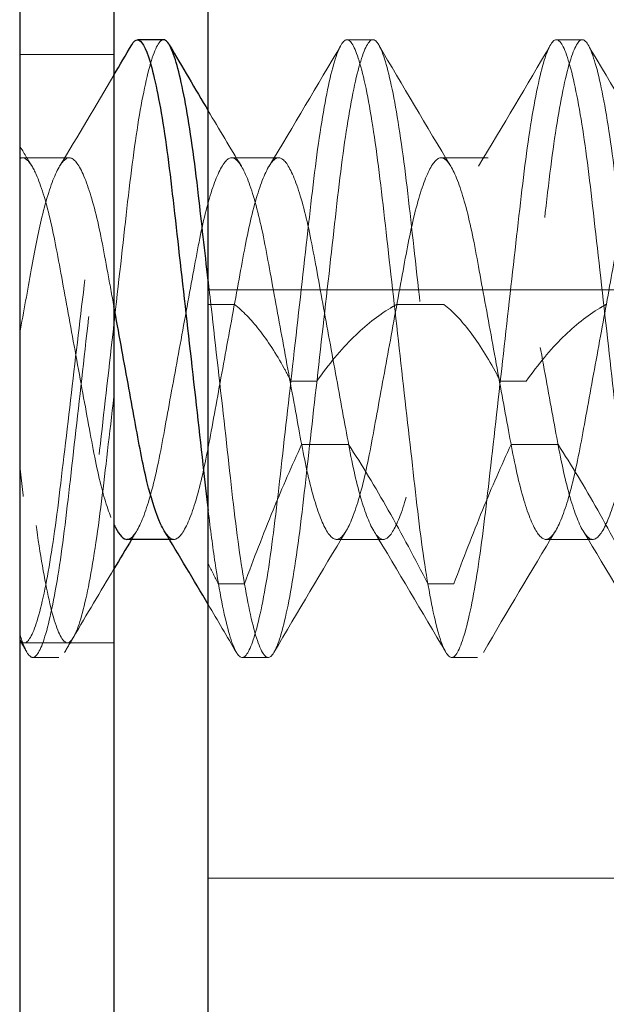
# Model space of a CAD drawing. Units: inches. Extents: x 0.5 to 67.5, y 1.5 to 42.5.
# Drawn here: x 50.5 to 50.7, y 18.9 to 19.1 of the extents above; entities that cross this region are included whole.
import ezdxf

# ---------------------------------------------------------------- set-up
doc = ezdxf.new("R2010")
doc.units = ezdxf.units.IN
doc.header["$LTSCALE"] = 4
doc.header["$MEASUREMENT"] = 0
doc.linetypes.add('DASHED', pattern=[0.2067, 0.1654, -0.0413])
for name, color, linetype, lineweight in [('Hidden (ANSI)', 7, 'DASHED', 5), ('Hidden Narrow (ANSI)', 7, 'DASHED', 5), ('Visible (ANSI)', 7, 'Continuous', 25)]:
    doc.layers.add(name, color=color, linetype=linetype, lineweight=lineweight)

msp = doc.modelspace()

# ---------------------------------------------------------------- linework, layer by layer
at = {"layer": 'Hidden (ANSI)', "ltscale": 0.003186}
for p, q in [((50.61636, 19.12214), (50.60946, 19.12214)), ((50.67192, 19.12214), (50.66502, 19.12214)), ((50.53302, 18.95814), (50.52612, 18.95814)), ((50.58858, 18.95814), (50.58168, 18.95814)), ((50.64414, 18.95814), (50.63724, 18.95814))]:
    msp.add_line(p, q, dxfattribs=at)
at = {"layer": 'Hidden (ANSI)', "ltscale": 0.011804}
for p, q in [((50.54765, 19.11824), (50.52265, 19.11824)), ((50.54765, 18.96204), (50.52265, 18.96204))]:
    msp.add_line(p, q, dxfattribs=at)
at = {"layer": 'Hidden (ANSI)', "ltscale": 0.005833}
for p, q in [((50.5358, 19.09079), (50.52334, 19.09079)), ((50.59136, 19.09079), (50.5789, 19.09079)), ((50.64692, 19.09079), (50.63446, 19.09079)), ((50.61914, 18.98949), (50.60668, 18.98949)), ((50.6747, 18.98949), (50.66224, 18.98949))]:
    msp.add_line(p, q, dxfattribs=at)
at = {"layer": 'Hidden (ANSI)', "ltscale": 0.32727}
for p, q in [((50.57265, 19.05574), (51.26015, 19.05573)), ((50.57264, 18.89954), (51.26014, 18.89953))]:
    msp.add_line(p, q, dxfattribs=at)
at = {"layer": 'Hidden (ANSI)', "ltscale": 0.000477297}
msp.add_line((50.56358, 18.98949), (50.56236, 18.98949), dxfattribs=at)
at = {"layer": 'Hidden (ANSI)', "ltscale": 1.091196}
msp.add_circle((54.94762, 17.29006), 5.6, dxfattribs=at)
at = {"layer": 'Hidden (ANSI)', "ltscale": 1.090893}
msp.add_arc((54.94762, 17.29006), 5.6, 265.1, 265, dxfattribs=at)
at = {"layer": 'Hidden (ANSI)', "ltscale": 1.086023}
msp.add_arc((54.94762, 17.29006), 5.575, 265.1, 265, dxfattribs=at)
at = {"layer": 'Hidden (ANSI)', "ltscale": 1.083803}
msp.add_arc((54.94762, 17.29006), 5.5636, 265.1, 265, dxfattribs=at)
at = {"layer": 'Hidden (ANSI)', "ltscale": 1.079226}
msp.add_arc((54.94762, 17.29006), 5.54011, 265.1, 265, dxfattribs=at)
at = {"layer": 'Hidden (ANSI)', "ltscale": 1.095639}
msp.add_open_spline([(54.45741, 11.68703), (54.01307, 11.7259), (53.5703, 11.81866), (52.72716, 12.10346), (52.32074, 12.29698), (51.56999, 12.77088), (51.22045, 13.05455), (50.60215, 13.69169), (50.3291, 14.04959), (49.87794, 14.81424), (49.69669, 15.2263), (49.43795, 16.07559), (49.35867, 16.51871), (49.30686, 17.40503), (49.33398, 17.85437), (49.49201, 18.72803), (49.62402, 19.1584), (49.98303, 19.9704), (50.21252, 20.35767), (50.75238, 21.06251), (51.06649, 21.38497), (51.75694, 21.94312), (52.13806, 22.18268), (52.94037, 22.56285), (53.36714, 22.7061), (54.23635, 22.88698), (54.68482, 22.92587), (55.57219, 22.89731), (56.01724, 22.82967), (56.87303, 22.59328), (57.2897, 22.4229), (58.06591, 21.99193), (58.43084, 21.72836), (59.08397, 21.12698), (59.3767, 20.78499), (59.87013, 20.04691), (60.07425, 19.64568), (60.38032, 18.81228), (60.48438, 18.37431), (60.58592, 17.4923), (60.58409, 17.04215), (60.47541, 16.16099), (60.3678, 15.72389), (60.055, 14.89298), (59.84764, 14.49343), (59.34824, 13.75936), (59.05275, 13.41976), (58.39477, 12.82369), (58.02772, 12.56308), (57.24803, 12.13842), (56.83, 11.97142), (55.97233, 11.74197), (55.52674, 11.67794), (54.87767, 11.66231), (54.67179, 11.66864), (54.46719, 11.68618)], degree=3, knots=[0, 0, 0, 0, 3.398872, 3.398872, 6.781353, 6.781353, 10.163992, 10.163992, 13.54663, 13.54663, 16.929268, 16.929268, 20.311905, 20.311905, 23.694543, 23.694543, 27.077181, 27.077181, 30.459819, 30.459819, 33.842456, 33.842456, 37.225094, 37.225094, 40.607732, 40.607732, 43.99037, 43.99037, 47.373007, 47.373007, 50.755645, 50.755645, 54.138283, 54.138283, 57.520921, 57.520921, 60.903558, 60.903558, 64.286196, 64.286196, 67.668834, 67.668834, 71.051472, 71.051472, 74.434109, 74.434109, 77.816747, 77.816747, 81.199385, 81.199385, 84.582022, 84.582022, 87.96466, 87.96466, 89.529435, 89.529435, 89.529435, 89.529435], dxfattribs=at)
at = {"layer": 'Hidden (ANSI)', "ltscale": 1.090769}
msp.add_open_spline([(54.45959, 11.71193), (54.01622, 11.75072), (53.57442, 11.8434), (52.7333, 12.12802), (52.32792, 12.32146), (51.57935, 12.79511), (51.23094, 13.07863), (50.61504, 13.71534), (50.34325, 14.07297), (49.89472, 14.83689), (49.71485, 15.24849), (49.45895, 16.09658), (49.38113, 16.53898), (49.33227, 17.42349), (49.36089, 17.87176), (49.52183, 18.74288), (49.65526, 19.17179), (50.01693, 19.98046), (50.24768, 20.36585), (50.7897, 21.06652), (51.10476, 21.38669), (51.79663, 21.93992), (52.17826, 22.17684), (52.98101, 22.55146), (53.40771, 22.69178), (54.27613, 22.86671), (54.72388, 22.90253), (55.60907, 22.86791), (56.05266, 22.79722), (56.90475, 22.55499), (57.3192, 22.38177), (58.09023, 21.94558), (58.45218, 21.67958), (59.09872, 21.074), (59.38781, 20.7302), (59.87345, 19.98933), (60.07339, 19.58709), (60.37078, 18.75264), (60.47031, 18.31462), (60.56271, 17.43359), (60.55622, 16.98445), (60.43842, 16.10646), (60.32629, 15.6715), (60.00492, 14.84599), (59.79346, 14.44969), (59.28662, 13.72315), (58.98773, 13.38784), (58.32397, 12.80118), (57.95449, 12.54574), (57.17118, 12.132), (56.75191, 11.97081), (55.89317, 11.7533), (55.44773, 11.69544), (54.82621, 11.68909), (54.6473, 11.69583), (54.46933, 11.71109)], degree=3, knots=[0, 0, 0, 0, 3.391393, 3.391393, 6.766356, 6.766356, 10.141478, 10.141478, 13.516598, 13.516598, 16.891719, 16.891719, 20.266839, 20.266839, 23.64196, 23.64196, 27.01708, 27.01708, 30.392201, 30.392201, 33.767321, 33.767321, 37.142442, 37.142442, 40.517562, 40.517562, 43.892683, 43.892683, 47.267803, 47.267803, 50.642924, 50.642924, 54.018044, 54.018044, 57.393164, 57.393164, 60.768285, 60.768285, 64.143405, 64.143405, 67.518526, 67.518526, 70.893646, 70.893646, 74.268767, 74.268767, 77.643887, 77.643887, 81.019008, 81.019008, 84.394128, 84.394128, 87.769249, 87.769249, 89.130358, 89.130358, 89.130358, 89.130358], dxfattribs=at)
at = {"layer": 'Hidden (ANSI)', "ltscale": 0.169652}
msp.add_open_spline([(50.56081, 19.12214), (50.56049, 19.12214), (50.56016, 19.12195), (50.55868, 19.12029), (50.55745, 19.1168), (50.55501, 19.10607), (50.55382, 19.09906), (50.55159, 19.08233), (50.55059, 19.07277), (50.54825, 19.05205), (50.54701, 19.04109), (50.54462, 19.01987), (50.54348, 19.0098), (50.54136, 18.99106), (50.54022, 18.98264), (50.53779, 18.96918), (50.53657, 18.96422), (50.53425, 18.95842), (50.53324, 18.9575), (50.53104, 18.9597), (50.52982, 18.96298), (50.52752, 18.97279), (50.52645, 18.97877), (50.52446, 18.99274), (50.5236, 19.00053), (50.52265, 19.00897)], degree=3, knots=[5.7718725, 5.7718725, 5.7718725, 5.7718725, 5.7964692, 5.7964692, 5.880993, 5.880993, 5.9623709, 5.9623709, 6.0438665, 6.0438665, 6.1273252, 6.1273252, 6.2076429, 6.2076429, 6.2910517, 6.2910517, 6.3731859, 6.3731859, 6.4528641, 6.4528641, 6.5362985, 6.5362985, 6.608911, 6.608911, 6.6786228, 6.6786228, 6.6786228, 6.6786228], dxfattribs=at)
at = {"layer": 'Hidden (ANSI)', "ltscale": 1.303828}
msp.add_open_spline([(50.8038, 18.98211), (50.80284, 18.98831), (50.80197, 18.99545), (50.80019, 19.01125), (50.79922, 19.01983), (50.79701, 19.03943), (50.79577, 19.05039), (50.79341, 19.07125), (50.7924, 19.08095), (50.79018, 19.09795), (50.789, 19.10509), (50.78656, 19.11617), (50.78533, 19.11986), (50.78309, 19.12279), (50.7821, 19.12223), (50.7798, 19.11711), (50.77858, 19.1125), (50.77615, 19.09967), (50.77497, 19.09152), (50.77286, 19.07318), (50.77176, 19.06326), (50.76938, 19.0422), (50.76814, 19.03125), (50.76577, 19.01028), (50.76474, 19.00046), (50.76254, 18.98325), (50.76137, 18.97599), (50.75893, 18.96464), (50.7577, 18.96079), (50.75544, 18.9575), (50.75445, 18.95789), (50.75216, 18.96268), (50.75095, 18.96713), (50.74852, 18.97966), (50.74733, 18.98769), (50.74521, 19.00584), (50.74413, 19.01569), (50.74176, 19.03665), (50.74052, 19.04759), (50.73814, 19.06868), (50.73709, 19.07863), (50.7349, 19.09606), (50.73374, 19.10343), (50.73131, 19.11506), (50.73007, 19.11908), (50.7278, 19.12273), (50.72682, 19.12251), (50.72454, 19.11805), (50.72333, 19.11378), (50.7209, 19.10155), (50.7197, 19.09364), (50.71756, 19.07569), (50.7165, 19.06592), (50.71414, 19.04504), (50.71291, 19.03412), (50.71051, 19.01291), (50.70944, 19.00285), (50.70723, 18.98488), (50.70602, 18.97719), (50.70359, 18.96548), (50.70238, 18.96149), (50.70013, 18.9576), (50.69914, 18.95767), (50.69684, 18.96193), (50.69561, 18.96622), (50.69319, 18.97832), (50.69203, 18.98587), (50.68986, 19.00368), (50.68878, 19.01383), (50.68637, 19.03512), (50.68514, 19.04603), (50.68279, 19.06684), (50.68175, 19.07656), (50.67959, 19.09438), (50.67839, 19.1022), (50.67596, 19.11421), (50.67475, 19.11836), (50.67248, 19.12259), (50.6715, 19.12268), (50.66922, 19.11878), (50.66798, 19.11465), (50.66556, 19.10282), (50.66439, 19.09538), (50.66221, 19.07778), (50.66115, 19.06776), (50.65875, 19.04658), (50.65752, 19.03565), (50.65516, 19.01475), (50.6541, 19.00496), (50.65196, 18.98695), (50.65076, 18.979), (50.64833, 18.96668), (50.64712, 18.96236), (50.64484, 18.9578), (50.64386, 18.95753), (50.64159, 18.96107), (50.64035, 18.96504), (50.63792, 18.97659), (50.63675, 18.98392), (50.63456, 19.00129), (50.63351, 19.0112), (50.63114, 19.03225), (50.6299, 19.0432), (50.62753, 19.06419), (50.62644, 19.07405), (50.62433, 19.09226), (50.62314, 19.10034), (50.62071, 19.11296), (50.61949, 19.11745), (50.6172, 19.12234), (50.61622, 19.12278), (50.61396, 19.1196), (50.61273, 19.1158), (50.61029, 19.10453), (50.60911, 19.09731), (50.60691, 19.08016), (50.60588, 19.07038), (50.60352, 19.04944), (50.60228, 19.03848), (50.5999, 19.0174), (50.59879, 19.00746), (50.59669, 18.98907), (50.5955, 18.98088), (50.59308, 18.96796), (50.59186, 18.9633), (50.58956, 18.95809), (50.58857, 18.95748), (50.58633, 18.96031), (50.58509, 18.96395), (50.58265, 18.97495), (50.58147, 18.98206), (50.57925, 18.99899), (50.57824, 19.00866), (50.57589, 19.02949), (50.57465, 19.04045), (50.57317, 19.05357), (50.57291, 19.0559), (50.57265, 19.0582)], degree=3, knots=[0, 0, 0, 0, 0.067226, 0.067226, 0.135805, 0.135805, 0.219335, 0.219335, 0.301448, 0.301448, 0.382919, 0.382919, 0.467543, 0.467543, 0.547921, 0.547921, 0.630342, 0.630342, 0.714144, 0.714144, 0.794267, 0.794267, 0.877353, 0.877353, 0.959513, 0.959513, 1.040574, 1.040574, 1.124776, 1.124776, 1.205014, 1.205014, 1.287039, 1.287039, 1.370591, 1.370591, 1.450395, 1.450395, 1.533133, 1.533133, 1.615477, 1.615477, 1.696228, 1.696228, 1.780111, 1.780111, 1.860339, 1.860339, 1.942067, 1.942067, 2.025469, 2.025469, 2.10508, 2.10508, 2.187565, 2.187565, 2.270219, 2.270219, 2.353584, 2.353584, 2.435026, 2.435026, 2.515513, 2.515513, 2.59908, 2.59908, 2.679519, 2.679519, 2.762454, 2.762454, 2.844812, 2.844812, 2.924356, 2.924356, 3.007708, 3.007708, 3.089281, 3.089281, 3.169572, 3.169572, 3.253288, 3.253288, 3.333874, 3.333874, 3.416419, 3.416419, 3.498965, 3.498965, 3.578616, 3.578616, 3.662048, 3.662048, 3.74385, 3.74385, 3.824064, 3.824064, 3.908027, 3.908027, 3.988856, 3.988856, 4.071127, 4.071127, 4.153955, 4.153955, 4.233837, 4.233837, 4.317448, 4.317448, 4.399576, 4.399576, 4.479838, 4.479838, 4.564151, 4.564151, 4.64532, 4.64532, 4.727447, 4.727447, 4.81065, 4.81065, 4.890888, 4.890888, 4.974782, 4.974782, 5.057336, 5.057336, 5.137777, 5.137777, 5.222543, 5.222543, 5.304151, 5.304151, 5.386274, 5.386274, 5.46995, 5.46995, 5.488182, 5.488182, 5.488182, 5.488182], dxfattribs=at)
at = {"layer": 'Hidden (ANSI)', "ltscale": 1.303609}
msp.add_open_spline([(50.57266, 18.99714), (50.57325, 18.99217), (50.57384, 18.98753), (50.57564, 18.97557), (50.57686, 18.96938), (50.57928, 18.96068), (50.58047, 18.95833), (50.58258, 18.95798), (50.58368, 18.95981), (50.58605, 18.96741), (50.58729, 18.97326), (50.58966, 18.98815), (50.59069, 18.997), (50.59289, 19.01648), (50.59407, 19.02688), (50.5965, 19.04842), (50.59774, 19.05937), (50.6, 19.0794), (50.60098, 19.08835), (50.60327, 19.10386), (50.60448, 19.11019), (50.60691, 19.11921), (50.60811, 19.12174), (50.61023, 19.12243), (50.61131, 19.12078), (50.61368, 19.11353), (50.61491, 19.10785), (50.61729, 19.09322), (50.61835, 19.08443), (50.62053, 19.06506), (50.6217, 19.05471), (50.62409, 19.03352), (50.6253, 19.02287), (50.62755, 19.00288), (50.62854, 18.99372), (50.63084, 18.97762), (50.63207, 18.97096), (50.63449, 18.96167), (50.63565, 18.95897), (50.63782, 18.95761), (50.6389, 18.95908), (50.64131, 18.96617), (50.64254, 18.97169), (50.64489, 18.9858), (50.64593, 18.99416), (50.64809, 19.01325), (50.64929, 19.02389), (50.65172, 19.04542), (50.65293, 19.05611), (50.6552, 19.07621), (50.65618, 19.08543), (50.65847, 19.10175), (50.65971, 19.10857), (50.66213, 19.11819), (50.66329, 19.12105), (50.66547, 19.12274), (50.66654, 19.12145), (50.66893, 19.11473), (50.67016, 19.10937), (50.67252, 19.09551), (50.67359, 19.08726), (50.67572, 19.06833), (50.67692, 19.05774), (50.67935, 19.03622), (50.68056, 19.02549), (50.68284, 19.0053), (50.68382, 18.99601), (50.68609, 18.97945), (50.68733, 18.97248), (50.68976, 18.96253), (50.69093, 18.95951), (50.69312, 18.95749), (50.69417, 18.95858), (50.69654, 18.96492), (50.69778, 18.97013), (50.70015, 18.98373), (50.70124, 18.99188), (50.70336, 19.01065), (50.70455, 19.02118), (50.70697, 19.04269), (50.70819, 19.05345), (50.71048, 19.07374), (50.71147, 19.08309), (50.71372, 19.09987), (50.71496, 19.107), (50.71739, 19.11727), (50.71857, 19.12047), (50.72077, 19.12282), (50.7218, 19.1219), (50.72417, 19.11593), (50.7254, 19.11088), (50.72778, 19.09754), (50.72889, 19.08949), (50.73099, 19.07089), (50.73218, 19.06041), (50.7346, 19.03892), (50.73582, 19.02813), (50.73812, 19.00774), (50.73911, 18.99833), (50.74135, 18.98133), (50.74259, 18.97406), (50.74503, 18.96347), (50.74621, 18.96011), (50.74842, 18.95744), (50.74944, 18.95819), (50.75179, 18.9638), (50.75303, 18.9687), (50.75542, 18.98178), (50.75655, 18.98972), (50.75864, 19.00817), (50.75981, 19.01859), (50.76224, 19.04008), (50.76346, 19.0509), (50.76577, 19.07138), (50.76677, 19.08085), (50.769, 19.09805), (50.77023, 19.10546), (50.77267, 19.11634), (50.77386, 19.11985), (50.77609, 19.12282), (50.77709, 19.12224), (50.77943, 19.11696), (50.78067, 19.11221), (50.78306, 19.09936), (50.7842, 19.09151), (50.78632, 19.0732), (50.78746, 19.06282), (50.78989, 19.04137), (50.79111, 19.03052), (50.79343, 19.00997), (50.79444, 19.00043), (50.79664, 18.98315), (50.79785, 18.97568), (50.79992, 18.9662), (50.80075, 18.96324), (50.80234, 18.95929), (50.80309, 18.95825), (50.8038, 18.95814)], degree=3, knots=[1.192433, 1.192433, 1.192433, 1.192433, 1.237345, 1.237345, 1.319479, 1.319479, 1.403008, 1.403008, 1.482858, 1.482858, 1.565661, 1.565661, 1.647602, 1.647602, 1.728391, 1.728391, 1.81231, 1.81231, 1.892312, 1.892312, 1.974063, 1.974063, 2.057354, 2.057354, 2.136901, 2.136901, 2.219369, 2.219369, 2.301509, 2.301509, 2.381999, 2.381999, 2.46327, 2.46327, 2.543608, 2.543608, 2.627, 2.627, 2.707269, 2.707269, 2.790061, 2.790061, 2.872243, 2.872243, 2.951623, 2.951623, 3.034803, 3.034803, 3.116199, 3.116199, 3.196335, 3.196335, 3.279869, 3.279869, 3.360279, 3.360279, 3.442676, 3.442676, 3.52504, 3.52504, 3.604519, 3.604519, 3.687774, 3.687774, 3.769392, 3.769392, 3.849444, 3.849444, 3.933218, 3.933218, 4.013865, 4.013865, 4.095982, 4.095982, 4.178621, 4.178621, 4.258322, 4.258322, 4.341749, 4.341749, 4.423687, 4.423687, 4.503779, 4.503779, 4.587896, 4.587896, 4.668876, 4.668876, 4.750841, 4.750841, 4.833849, 4.833849, 4.913898, 4.913898, 4.997601, 4.997601, 5.079958, 5.079958, 5.160221, 5.160221, 5.244783, 5.244783, 5.326196, 5.326196, 5.408147, 5.408147, 5.491622, 5.491622, 5.571948, 5.571948, 5.655445, 5.655445, 5.737546, 5.737546, 5.817361, 5.817361, 5.901677, 5.901677, 5.982854, 5.982854, 6.064171, 6.064171, 6.147423, 6.147423, 6.227542, 6.227542, 6.310748, 6.310748, 6.392676, 6.392676, 6.472163, 6.472163, 6.555394, 6.555394, 6.61164, 6.61164, 6.666022, 6.666022, 6.666022, 6.666022], dxfattribs=at)
at = {"layer": 'Hidden (ANSI)', "ltscale": 0.131754}
msp.add_open_spline([(50.52265, 18.96455), (50.52329, 18.96232), (50.52392, 18.96066), (50.52513, 18.95855), (50.52569, 18.95807), (50.52727, 18.9583), (50.5284, 18.96047), (50.53079, 18.96872), (50.53203, 18.97489), (50.53438, 18.99025), (50.53538, 18.99922), (50.53761, 19.0189), (50.53879, 19.0294), (50.54124, 19.05102), (50.54247, 19.06193), (50.5447, 19.08171), (50.54569, 19.09046), (50.548, 19.1055), (50.54922, 19.11157), (50.55109, 19.11802), (50.55174, 19.11971), (50.55237, 19.12078)], degree=3, knots=[0.000001, 0.000001, 0.000001, 0.000001, 0.0440181, 0.0440181, 0.0865954, 0.0865954, 0.1672031, 0.1672031, 0.2509658, 0.2509658, 0.3329231, 0.3329231, 0.4146042, 0.4146042, 0.4994439, 0.4994439, 0.5798267, 0.5798267, 0.6624443, 0.6624443, 0.7079601, 0.7079601, 0.7079601, 0.7079601], dxfattribs=at)
at = {"layer": 'Hidden (ANSI)', "ltscale": 0.017756}
for points in [[(50.58879, 19.08853), (50.59525, 19.09923), (50.6016, 19.11), (50.60793, 19.12078)], [(50.61789, 19.12078), (50.62422, 19.11), (50.63057, 19.09923), (50.63703, 19.08853)], [(50.64435, 19.08853), (50.65081, 19.09923), (50.65716, 19.11), (50.66349, 19.12078)], [(50.67345, 19.12078), (50.67978, 19.11), (50.68613, 19.09923), (50.69259, 19.08853)], [(50.60925, 18.99174), (50.60278, 18.98104), (50.59643, 18.97028), (50.59011, 18.9595)], [(50.6357, 18.9595), (50.62938, 18.97028), (50.62303, 18.98104), (50.61656, 18.99174)], [(50.66481, 18.99174), (50.65834, 18.98104), (50.65199, 18.97028), (50.64567, 18.9595)], [(50.69126, 18.9595), (50.68494, 18.97027), (50.67859, 18.98104), (50.67212, 18.99174)]]:
    msp.add_open_spline(points, degree=3, dxfattribs=at)
at = {"layer": 'Hidden (ANSI)', "ltscale": 0.013323}
msp.add_open_spline([(50.53323, 19.08854), (50.53809, 19.09658), (50.54288, 19.10466), (50.54765, 19.11276)], degree=3, dxfattribs=at)
at = {"layer": 'Hidden (ANSI)', "ltscale": 0.008084}
msp.add_open_spline([(50.57265, 19.10328), (50.57557, 19.09836), (50.57851, 19.09344), (50.58147, 19.08853)], degree=3, dxfattribs=at)
at = {"layer": 'Hidden (ANSI)', "ltscale": 0.002913}
msp.add_open_spline([(50.52265, 19.09396), (50.52373, 19.09215), (50.52482, 19.09034), (50.52591, 19.08854)], degree=3, dxfattribs=at)
at = {"layer": 'Hidden (ANSI)', "ltscale": 0.069132}
msp.add_open_spline([(50.52265, 19.09061), (50.52334, 19.09096), (50.52399, 19.09079), (50.52546, 19.08939), (50.52625, 19.08811), (50.52828, 19.08352), (50.52953, 19.07951), (50.53187, 19.06967), (50.53286, 19.06402), (50.53513, 19.05162), (50.53634, 19.045), (50.53879, 19.03158), (50.54001, 19.0249), (50.54222, 19.01284), (50.54324, 19.00754), (50.54547, 18.99902), (50.54656, 18.99576), (50.54765, 18.99345)], degree=3, knots=[-5.5568995, -5.5568995, -5.5568995, -5.5568995, -5.5132696, -5.5132696, -5.4679814, -5.4679814, -5.3975121, -5.3975121, -5.3292757, -5.3292757, -5.2604108, -5.2604108, -5.1898952, -5.1898952, -5.1226614, -5.1226614, -5.060974, -5.060974, -5.060974, -5.060974], dxfattribs=at)
at = {"layer": 'Hidden (ANSI)', "ltscale": 0.069411}
msp.add_open_spline([(50.54765, 19.0513), (50.54709, 19.05436), (50.54654, 19.05736), (50.54489, 19.06638), (50.54386, 19.0719), (50.54148, 19.08125), (50.54023, 19.08493), (50.5377, 19.08998), (50.53659, 19.09087), (50.53459, 19.09068), (50.53339, 19.0892), (50.53094, 19.08376), (50.52971, 19.07987), (50.52754, 19.0709), (50.52667, 19.06617), (50.52475, 19.05568), (50.52371, 19.04999), (50.52265, 19.04419)], degree=3, knots=[-0.3391613, -0.3391613, -0.3391613, -0.3391613, -0.3197308, -0.3197308, -0.278784, -0.278784, -0.2372072, -0.2372072, -0.1928692, -0.1928692, -0.1405011, -0.1405011, -0.0889015, -0.0889015, -0.0451155, -0.0451155, -0.000001, -0.000001, -0.000001, -0.000001], dxfattribs=at)
at = {"layer": 'Hidden (ANSI)', "ltscale": 0.998537}
msp.add_open_spline([(50.55111, 18.98949), (50.55124, 18.98949), (50.55137, 18.98951), (50.55257, 18.98986), (50.55374, 18.99145), (50.55617, 18.99708), (50.55742, 19.00116), (50.55975, 19.01111), (50.56074, 19.01679), (50.56301, 19.02923), (50.56423, 19.03587), (50.56668, 19.04929), (50.5679, 19.05595), (50.57009, 19.06795), (50.57113, 19.0732), (50.57349, 19.08212), (50.57474, 19.08562), (50.57723, 19.09026), (50.57833, 19.09108), (50.58045, 19.09032), (50.58162, 19.08866), (50.58405, 19.08288), (50.5853, 19.07873), (50.58762, 19.06869), (50.58861, 19.06298), (50.59089, 19.05049), (50.59211, 19.04384), (50.59456, 19.03042), (50.59578, 19.02378), (50.5979, 19.01218), (50.59894, 19.00687), (50.60138, 18.99783), (50.60262, 18.9944), (50.6051, 18.98992), (50.60619, 18.98917), (50.60832, 18.99006), (50.60949, 18.99179), (50.61193, 18.9977), (50.61318, 19.00191), (50.61549, 19.01205), (50.61648, 19.01778), (50.61877, 19.03031), (50.61999, 19.03699), (50.62244, 19.0504), (50.62365, 19.05702), (50.62576, 19.06851), (50.62681, 19.07379), (50.62926, 19.08276), (50.63051, 19.08613), (50.63292, 19.09035), (50.634, 19.09116), (50.63619, 19.09011), (50.63737, 19.08831), (50.63978, 19.08235), (50.641, 19.07821), (50.64328, 19.06818), (50.64427, 19.06243), (50.64659, 19.04974), (50.64784, 19.04291), (50.65028, 19.02959), (50.65144, 19.0232), (50.65356, 19.01164), (50.65466, 19.00616), (50.65716, 18.99716), (50.6584, 18.99387), (50.66076, 18.98988), (50.6618, 18.98914), (50.66399, 18.99017), (50.66521, 18.99206), (50.66767, 18.99825), (50.66888, 19.00244), (50.67115, 19.01257), (50.67215, 19.01837), (50.67448, 19.03111), (50.67573, 19.03795), (50.67816, 19.05124), (50.67932, 19.0576), (50.68142, 19.06907), (50.68254, 19.07454), (50.68505, 19.08344), (50.68629, 19.08666), (50.68865, 19.0905), (50.68967, 19.09116), (50.69188, 19.08998), (50.69311, 19.088), (50.69556, 19.08167), (50.69677, 19.07742), (50.69903, 19.06719), (50.70003, 19.06135), (50.70237, 19.04854), (50.70362, 19.04171), (50.70604, 19.02844), (50.7072, 19.02212), (50.70927, 19.0108), (50.71041, 19.00531), (50.71295, 18.99648), (50.71419, 18.99335), (50.71654, 18.98967), (50.71755, 18.98909), (50.71979, 18.99045), (50.72102, 18.99254), (50.72349, 18.99909), (50.72469, 19.00342), (50.72695, 19.01379), (50.72795, 19.01971), (50.73031, 19.03259), (50.73156, 19.03942), (50.73397, 19.05264), (50.73512, 19.05893), (50.73715, 19.06999), (50.7383, 19.07543), (50.74086, 19.08415), (50.7421, 19.0872), (50.74444, 19.0907), (50.74544, 19.0912), (50.74769, 19.08965), (50.74893, 19.08748), (50.75139, 19.08078), (50.75259, 19.07639), (50.75483, 19.06591), (50.75585, 19.05994), (50.75821, 19.047), (50.75946, 19.04016), (50.76187, 19.02698), (50.76301, 19.02073), (50.765, 19.00987), (50.76617, 19.00444), (50.76876, 18.9958), (50.76999, 18.99284), (50.77232, 18.98949), (50.77332, 18.98907), (50.77558, 18.99078), (50.77682, 18.99303), (50.77928, 18.99986), (50.78047, 19.0043), (50.78271, 19.01488), (50.78373, 19.02091), (50.78611, 19.0339), (50.78736, 19.04074), (50.78989, 19.05461), (50.79101, 19.06078), (50.79301, 19.07161), (50.7942, 19.07671), (50.79665, 19.08476), (50.79788, 19.08765), (50.8002, 19.09086), (50.8012, 19.0912), (50.80346, 19.08934), (50.80471, 19.08701), (50.80716, 19.08006), (50.80835, 19.07557), (50.81058, 19.06489), (50.81161, 19.05882), (50.814, 19.04577), (50.81524, 19.03894), (50.81777, 19.02515), (50.81887, 19.01901), (50.82088, 19.00822), (50.82208, 19.00316), (50.82453, 18.99524), (50.82576, 18.99242), (50.82807, 18.98935), (50.82906, 18.98908), (50.83096, 18.99075), (50.83178, 18.99205), (50.83345, 18.99584), (50.83431, 18.99832), (50.83515, 19.00131)], degree=3, knots=[-4.987899, -4.987899, -4.987899, -4.987899, -4.978486, -4.978486, -4.901193, -4.901193, -4.820928, -4.820928, -4.743458, -4.743458, -4.665034, -4.665034, -4.584847, -4.584847, -4.508407, -4.508407, -4.429373, -4.429373, -4.345346, -4.345346, -4.258715, -4.258715, -4.168781, -4.168781, -4.082232, -4.082232, -3.994372, -3.994372, -3.904662, -3.904662, -3.823885, -3.823885, -3.744561, -3.744561, -3.66112, -3.66112, -3.575331, -3.575331, -3.486296, -3.486296, -3.400835, -3.400835, -3.313865, -3.313865, -3.225183, -3.225183, -3.145992, -3.145992, -3.068752, -3.068752, -2.991579, -2.991579, -2.915903, -2.915903, -2.839356, -2.839356, -2.763911, -2.763911, -2.685559, -2.685559, -2.610089, -2.610089, -2.536932, -2.536932, -2.46827, -2.46827, -2.401854, -2.401854, -2.332183, -2.332183, -2.264063, -2.264063, -2.196734, -2.196734, -2.127017, -2.127017, -2.059885, -2.059885, -1.99504, -1.99504, -1.934902, -1.934902, -1.87668, -1.87668, -1.81562, -1.81562, -1.756007, -1.756007, -1.696899, -1.696899, -1.635899, -1.635899, -1.57718, -1.57718, -1.521164, -1.521164, -1.470117, -1.470117, -1.420637, -1.420637, -1.368292, -1.368292, -1.317749, -1.317749, -1.267405, -1.267405, -1.215701, -1.215701, -1.165952, -1.165952, -1.119688, -1.119688, -1.078035, -1.078035, -1.037599, -1.037599, -0.994904, -0.994904, -0.953692, -0.953692, -0.912483, -0.912483, -0.870335, -0.870335, -0.829797, -0.829797, -0.792832, -0.792832, -0.760058, -0.760058, -0.728189, -0.728189, -0.694606, -0.694606, -0.662199, -0.662199, -0.629674, -0.629674, -0.59654, -0.59654, -0.561063, -0.561063, -0.519039, -0.519039, -0.477585, -0.477585, -0.437207, -0.437207, -0.394739, -0.394739, -0.35377, -0.35377, -0.312503, -0.312503, -0.270629, -0.270629, -0.226076, -0.226076, -0.173615, -0.173615, -0.121936, -0.121936, -0.071506, -0.071506, -0.036015, -0.036015, -0.000001, -0.000001, -0.000001, -0.000001], dxfattribs=at)
at = {"layer": 'Hidden (ANSI)', "ltscale": 0.888468}
msp.add_open_spline([(50.8136, 19.09078), (50.81268, 19.09078), (50.81168, 19.0898), (50.80958, 19.08588), (50.80848, 19.08291), (50.8061, 19.07448), (50.80499, 19.06901), (50.80289, 19.05753), (50.80172, 19.05117), (50.79929, 19.03787), (50.79804, 19.03104), (50.79571, 19.0183), (50.79472, 19.01251), (50.79245, 19.00239), (50.79123, 18.99821), (50.78878, 18.99203), (50.78756, 18.99015), (50.78537, 18.98914), (50.78433, 18.98989), (50.78197, 18.9939), (50.78072, 18.9972), (50.77823, 19.00621), (50.77713, 19.01169), (50.77501, 19.02327), (50.77384, 19.02965), (50.77141, 19.04298), (50.77016, 19.04981), (50.76784, 19.0625), (50.76685, 19.06824), (50.76457, 19.07826), (50.76335, 19.08239), (50.7609, 19.08843), (50.75968, 19.09024), (50.75756, 19.09108), (50.75652, 19.09038), (50.75408, 19.08612), (50.75284, 19.08275), (50.75036, 19.07366), (50.74927, 19.06816), (50.74714, 19.0565), (50.74597, 19.05009), (50.74352, 19.03673), (50.74228, 19.02991), (50.73997, 19.01728), (50.73898, 19.01158), (50.73669, 19.00165), (50.73547, 18.99757), (50.73302, 18.99166), (50.73181, 18.98993), (50.7297, 18.98923), (50.72865, 18.98998), (50.7262, 18.99441), (50.72495, 18.99784), (50.72254, 19.00682), (50.72146, 19.01225), (50.71927, 19.02427), (50.71809, 19.03071), (50.71565, 19.04408), (50.7144, 19.0509), (50.7121, 19.06348), (50.71111, 19.06914), (50.70881, 19.07897), (50.70759, 19.083), (50.70514, 19.08878), (50.70393, 19.09044), (50.70185, 19.091), (50.70078, 19.0902), (50.69832, 19.08562), (50.69707, 19.08211), (50.69466, 19.07303), (50.6936, 19.06758), (50.6914, 19.05551), (50.69022, 19.04905), (50.68777, 19.03566), (50.68652, 19.02884), (50.68423, 19.01631), (50.68324, 19.0107), (50.68094, 19.00096), (50.67971, 18.99699), (50.67726, 18.99133), (50.67606, 18.98974), (50.67401, 18.98932), (50.67292, 18.99015), (50.67043, 18.99491), (50.66919, 18.99849), (50.66682, 19.00754), (50.6658, 19.01284), (50.66359, 19.0249), (50.66237, 19.03158), (50.65992, 19.04501), (50.65871, 19.05162), (50.65644, 19.06402), (50.65544, 19.06968), (50.65311, 19.07951), (50.65186, 19.08352), (50.64943, 19.089), (50.64827, 19.09052), (50.6462, 19.09098), (50.64506, 19.09006), (50.64252, 19.08502), (50.64128, 19.08139), (50.63893, 19.07224), (50.63792, 19.06689), (50.63569, 19.0547), (50.63445, 19.04793), (50.63199, 19.03444), (50.63078, 19.02785), (50.62853, 19.01552), (50.62752, 19.00991), (50.62517, 19.00022), (50.62392, 18.99631), (50.6215, 18.99104), (50.62035, 18.98963), (50.61832, 18.98937), (50.61717, 18.99035), (50.61461, 18.99561), (50.61337, 18.99931), (50.61103, 19.00858), (50.61003, 19.01398), (50.60779, 19.02625), (50.60655, 19.03303), (50.60408, 19.0465), (50.60288, 19.05307), (50.60064, 19.06535), (50.59963, 19.07093), (50.59726, 19.08049), (50.59601, 19.08432), (50.5936, 19.08942), (50.59246, 19.09074), (50.59047, 19.09083), (50.58929, 19.08981), (50.58671, 19.08435), (50.58548, 19.08058), (50.58315, 19.0712), (50.58215, 19.06575), (50.57989, 19.05342), (50.57865, 19.04662), (50.57619, 19.03317), (50.575, 19.02663), (50.57276, 19.0144), (50.57174, 19.00885), (50.56936, 18.99939), (50.56812, 18.99564), (50.56557, 18.99042), (50.56445, 18.98946), (50.56275, 18.98951), (50.56189, 18.99028), (50.561, 18.99174)], degree=3, knots=[-5.229341, -5.229341, -5.229341, -5.229341, -5.167393, -5.167393, -5.103348, -5.103348, -5.025516, -5.025516, -4.94498, -4.94498, -4.861345, -4.861345, -4.780606, -4.780606, -4.698888, -4.698888, -4.615326, -4.615326, -4.535668, -4.535668, -4.45331, -4.45331, -4.365683, -4.365683, -4.275321, -4.275321, -4.181512, -4.181512, -4.091216, -4.091216, -3.99957, -3.99957, -3.905985, -3.905985, -3.821673, -3.821673, -3.73884, -3.73884, -3.651648, -3.651648, -3.561986, -3.561986, -3.468931, -3.468931, -3.379595, -3.379595, -3.288697, -3.288697, -3.196001, -3.196001, -3.113178, -3.113178, -3.032356, -3.032356, -2.951581, -2.951581, -2.872393, -2.872393, -2.79023, -2.79023, -2.711539, -2.711539, -2.631291, -2.631291, -2.549564, -2.549564, -2.477182, -2.477182, -2.407067, -2.407067, -2.337288, -2.337288, -2.268623, -2.268623, -2.197398, -2.197398, -2.129335, -2.129335, -2.059781, -2.059781, -1.989037, -1.989037, -1.927629, -1.927629, -1.868945, -1.868945, -1.812423, -1.812423, -1.753142, -1.753142, -1.695248, -1.695248, -1.637882, -1.637882, -1.578641, -1.578641, -1.52161, -1.52161, -1.46713, -1.46713, -1.417338, -1.417338, -1.369087, -1.369087, -1.318024, -1.318024, -1.268718, -1.268718, -1.219638, -1.219638, -1.169196, -1.169196, -1.120659, -1.120659, -1.075376, -1.075376, -1.034501, -1.034501, -0.994831, -0.994831, -0.95293, -0.95293, -0.912484, -0.912484, -0.872066, -0.872066, -0.830699, -0.830699, -0.790909, -0.790909, -0.754496, -0.754496, -0.722124, -0.722124, -0.690655, -0.690655, -0.657482, -0.657482, -0.625469, -0.625469, -0.593359, -0.593359, -0.560627, -0.560627, -0.525506, -0.525506, -0.494806, -0.494806, -0.494806, -0.494806], dxfattribs=at)
at = {"layer": 'Hidden (ANSI)', "ltscale": 0.001153}
msp.add_open_spline([(50.55369, 18.99174), (50.55323, 18.99099), (50.55278, 18.99024), (50.55233, 18.98949)], degree=3, dxfattribs=at)
at = {"layer": 'Hidden (ANSI)', "ltscale": 0.012163}
msp.add_open_spline([(50.54765, 18.98167), (50.54404, 18.97562), (50.54045, 18.96955), (50.5361, 18.96215), (50.53532, 18.96082), (50.53455, 18.9595)], degree=3, knots=[0.02983719, 0.02983719, 0.02983719, 0.02983719, 0.08354238, 0.08354238, 0.09524848, 0.09524848, 0.09524848, 0.09524848], dxfattribs=at)
at = {"layer": 'Hidden (ANSI)', "ltscale": 0.006937}
msp.add_open_spline([(50.58014, 18.9595), (50.57765, 18.96375), (50.57515, 18.96799), (50.57265, 18.97223)], degree=3, dxfattribs=at)
at = {"layer": 'Hidden (ANSI)', "ltscale": 0.001723}
msp.add_open_spline([(50.52458, 18.9595), (50.52394, 18.9606), (50.52329, 18.9617), (50.52265, 18.9628)], degree=3, dxfattribs=at)
at = {"layer": 'Hidden Narrow (ANSI)', "ltscale": 0.003217}
msp.add_line((50.57961, 19.05187), (50.57265, 19.05187), dxfattribs=at)
at = {"layer": 'Hidden Narrow (ANSI)', "ltscale": 0.005833}
for p, q in [((50.63517, 19.05187), (50.62271, 19.05187)), ((50.59745, 19.01465), (50.60991, 19.01465)), ((50.65301, 19.01465), (50.66547, 19.01465))]:
    msp.add_line(p, q, dxfattribs=at)
at = {"layer": 'Hidden Narrow (ANSI)', "ltscale": 0.003186}
for p, q in [((50.60149, 19.03151), (50.59459, 19.03151)), ((50.65705, 19.03151), (50.65015, 19.03151)), ((50.57538, 18.97765), (50.58228, 18.97765)), ((50.63094, 18.97765), (50.63784, 18.97765))]:
    msp.add_line(p, q, dxfattribs=at)
at = {"layer": 'Hidden Narrow (ANSI)', "ltscale": 1.091591}
msp.add_arc((54.94762, 17.29006), 5.60358, 265.1, 265, dxfattribs=at)
at = {"layer": 'Hidden Narrow (ANSI)', "ltscale": 1.091168}
msp.add_arc((54.94762, 17.29006), 5.60141, 265.1, 265, dxfattribs=at)
at = {"layer": 'Hidden Narrow (ANSI)', "ltscale": 1.090708}
msp.add_arc((54.94762, 17.29006), 5.59905, 265.1, 265, dxfattribs=at)
at = {"layer": 'Hidden Narrow (ANSI)', "ltscale": 1.087418}
msp.add_arc((54.94762, 17.29006), 5.58216, 265.1, 265, dxfattribs=at)
at = {"layer": 'Hidden Narrow (ANSI)', "ltscale": 1.087052}
msp.add_arc((54.94762, 17.29006), 5.58029, 265.1, 265, dxfattribs=at)
at = {"layer": 'Hidden Narrow (ANSI)', "ltscale": 1.086131}
msp.add_arc((54.94762, 17.29006), 5.57556, 265.1, 265, dxfattribs=at)
at = {"layer": 'Hidden Narrow (ANSI)', "ltscale": 0.105912}
msp.add_open_spline([(50.52265, 18.96287), (50.52376, 18.9614), (50.52476, 18.96188), (50.52709, 18.96677), (50.52833, 18.97124), (50.53073, 18.98338), (50.53187, 18.99083), (50.534, 19.00822), (50.53514, 19.01808), (50.53756, 19.03852), (50.53879, 19.04886), (50.54112, 19.06848), (50.54212, 19.07759), (50.54389, 19.09083), (50.54461, 19.09553), (50.54611, 19.10385), (50.54688, 19.10743), (50.54765, 19.11028)], degree=3, knots=[0.0000624, 0.0000624, 0.0000624, 0.0000624, 0.0775883, 0.0775883, 0.157204, 0.157204, 0.2338248, 0.2338248, 0.3133459, 0.3133459, 0.3916841, 0.3916841, 0.4676339, 0.4676339, 0.5162495, 0.5162495, 0.5659323, 0.5659323, 0.5659323, 0.5659323], dxfattribs=at)
at = {"layer": 'Hidden Narrow (ANSI)', "ltscale": 0.019594}
for points, knots in [([(50.59459, 19.03151), (50.594, 19.03267), (50.59341, 19.03379), (50.59065, 19.03881), (50.58843, 19.04225), (50.584, 19.04791), (50.58181, 19.05016), (50.57961, 19.05187)], [0, 0, 0, 0, 0.0129893, 0.0129893, 0.0600238, 0.0600238, 0.1051077, 0.1051077, 0.1051077, 0.1051077]), ([(50.65015, 19.03151), (50.64984, 19.03212), (50.64953, 19.03273), (50.64692, 19.03766), (50.64456, 19.04144), (50.63985, 19.04761), (50.63751, 19.05005), (50.63517, 19.05187)], [0, 0, 0, 0, 0.0068724, 0.0068724, 0.057132, 0.057132, 0.1051196, 0.1051196, 0.1051196, 0.1051196])]:
    msp.add_open_spline(points, degree=3, knots=knots, dxfattribs=at)
at = {"layer": 'Hidden Narrow (ANSI)', "ltscale": 0.020856}
for points in [[(50.62271, 19.05187), (50.62213, 19.05156), (50.62156, 19.05124), (50.61765, 19.04891), (50.6144, 19.04632), (50.60788, 19.03986), (50.60464, 19.03596), (50.60149, 19.03151)], [(50.67827, 19.05187), (50.67769, 19.05156), (50.67712, 19.05124), (50.67321, 19.0489), (50.66996, 19.04631), (50.66344, 19.03985), (50.6602, 19.03596), (50.65705, 19.03151)]]:
    msp.add_open_spline(points, degree=3, knots=[0, 0, 0, 0, 0.0087182, 0.0087182, 0.0592842, 0.0592842, 0.1118971, 0.1118971, 0.1118971, 0.1118971], dxfattribs=at)
at = {"layer": 'Hidden Narrow (ANSI)', "ltscale": 0.106195}
msp.add_open_spline([(50.54765, 19.02739), (50.54648, 19.01756), (50.54539, 19.00815), (50.54327, 18.99076), (50.54209, 18.98303), (50.53966, 18.97093), (50.53844, 18.96661), (50.53614, 18.96188), (50.53516, 18.96142), (50.5329, 18.96438), (50.53167, 18.96796), (50.52923, 18.97865), (50.52805, 18.98551), (50.52626, 18.99877), (50.52562, 19.00437), (50.52419, 19.01644), (50.52343, 19.02287), (50.52265, 19.02944)], degree=3, knots=[0.0000588, 0.0000588, 0.0000588, 0.0000588, 0.0764802, 0.0764802, 0.1565191, 0.1565191, 0.2351862, 0.2351862, 0.3120024, 0.3120024, 0.3927534, 0.3927534, 0.470504, 0.470504, 0.5199222, 0.5199222, 0.5710554, 0.5710554, 0.5710554, 0.5710554], dxfattribs=at)
at = {"layer": 'Hidden Narrow (ANSI)', "ltscale": 0.019626}
for points in [[(50.58228, 18.97765), (50.58473, 18.9843), (50.58726, 18.99088), (50.59235, 19.00332), (50.59489, 19.00916), (50.59745, 19.01465)], [(50.63784, 18.97765), (50.64029, 18.9843), (50.64282, 18.99088), (50.64791, 19.00332), (50.65045, 19.00916), (50.65301, 19.01465)]]:
    msp.add_open_spline(points, degree=3, knots=[0, 0, 0, 0, 0.0539465, 0.0539465, 0.1053091, 0.1053091, 0.1053091, 0.1053091], dxfattribs=at)
at = {"layer": 'Hidden Narrow (ANSI)', "ltscale": 0.020813}
for points in [[(50.60991, 19.01465), (50.61348, 19.00918), (50.61699, 19.00334), (50.62403, 18.9909), (50.62753, 18.98432), (50.63094, 18.97765)], [(50.66547, 19.01465), (50.66904, 19.00918), (50.67255, 19.00334), (50.67959, 18.9909), (50.68309, 18.98431), (50.6865, 18.97765)]]:
    msp.add_open_spline(points, degree=3, knots=[0, 0, 0, 0, 0.0546375, 0.0546375, 0.1116958, 0.1116958, 0.1116958, 0.1116958], dxfattribs=at)
at = {"layer": 'Hidden Narrow (ANSI)', "ltscale": 0.002735}
msp.add_open_spline([(50.57265, 18.98294), (50.57356, 18.98118), (50.57448, 18.97942), (50.57538, 18.97765)], degree=3, dxfattribs=at)
at = {"layer": 'Visible (ANSI)'}
for p, q in [((50.57252, 11.91514), (50.57271, 22.66514)), ((50.52266, 19.79014), (50.52257, 14.79014)), ((50.54766, 19.79014), (50.54757, 14.79014)), ((50.5608, 19.12214), (50.5539, 19.12214)), ((50.56236, 18.98949), (50.55112, 18.98949))]:
    msp.add_line(p, q, dxfattribs=at)
msp.add_arc((54.94762, 17.29006), 5.625, 141.05657, 218.94145, dxfattribs=at)
for points, knots in [([(50.55237, 19.12078), (50.5529, 19.12168), (50.55341, 19.12214), (50.55492, 19.12214), (50.55604, 19.12015), (50.55843, 19.1122), (50.55967, 19.10619), (50.56202, 19.09106), (50.56304, 19.08215), (50.56525, 19.06256), (50.56644, 19.05211), (50.56887, 19.03052), (50.57011, 19.0196), (50.57174, 19.00513), (50.5722, 19.00103), (50.57266, 18.99714)], [0.7079601, 0.7079601, 0.7079601, 0.7079601, 0.7463168, 0.7463168, 0.8265946, 0.8265946, 0.9098289, 0.9098289, 0.9917061, 0.9917061, 1.0728915, 1.0728915, 1.1572193, 1.1572193, 1.1924333, 1.1924333, 1.1924333, 1.1924333]), ([(50.57265, 19.0582), (50.57176, 19.06608), (50.5709, 19.07366), (50.56904, 19.09017), (50.56787, 19.09849), (50.56544, 19.11169), (50.56422, 19.11651), (50.56226, 19.12119), (50.56154, 19.12214), (50.56081, 19.12214)], [5.4881818, 5.4881818, 5.4881818, 5.4881818, 5.5504712, 5.5504712, 5.6341657, 5.6341657, 5.716469, 5.716469, 5.7718725, 5.7718725, 5.7718725, 5.7718725]), ([(50.561, 18.99174), (50.56069, 18.99227), (50.56036, 18.99289), (50.55882, 18.99623), (50.55759, 19.00006), (50.55527, 19.00955), (50.55427, 19.01505), (50.55201, 19.02743), (50.55077, 19.03424), (50.54889, 19.04452), (50.54826, 19.04795), (50.54765, 19.0513)], [-0.494806, -0.494806, -0.494806, -0.494806, -0.4837971, -0.4837971, -0.4426428, -0.4426428, -0.4025687, -0.4025687, -0.3604064, -0.3604064, -0.3391613, -0.3391613, -0.3391613, -0.3391613]), ([(50.54765, 18.99345), (50.54778, 18.99316), (50.54792, 18.99288), (50.54919, 18.99043), (50.55019, 18.98949), (50.55111, 18.98949)], [-5.06097403, -5.06097403, -5.06097403, -5.06097403, -5.05320255, -5.05320255, -4.98789865, -4.98789865, -4.98789865, -4.98789865])]:
    msp.add_open_spline(points, degree=3, knots=knots, dxfattribs=at)
for points in [[(50.54765, 19.11276), (50.54922, 19.11543), (50.5508, 19.1181), (50.55237, 19.12078)], [(50.56233, 19.12078), (50.56576, 19.11494), (50.56919, 19.10911), (50.57265, 19.10328)], [(50.57265, 18.97223), (50.56879, 18.97875), (50.56492, 18.98526), (50.561, 18.99174)], [(50.55233, 18.98949), (50.55076, 18.98689), (50.5492, 18.98428), (50.54765, 18.98167)]]:
    msp.add_open_spline(points, degree=3, dxfattribs=at)

doc.saveas('drawing.dxf')
